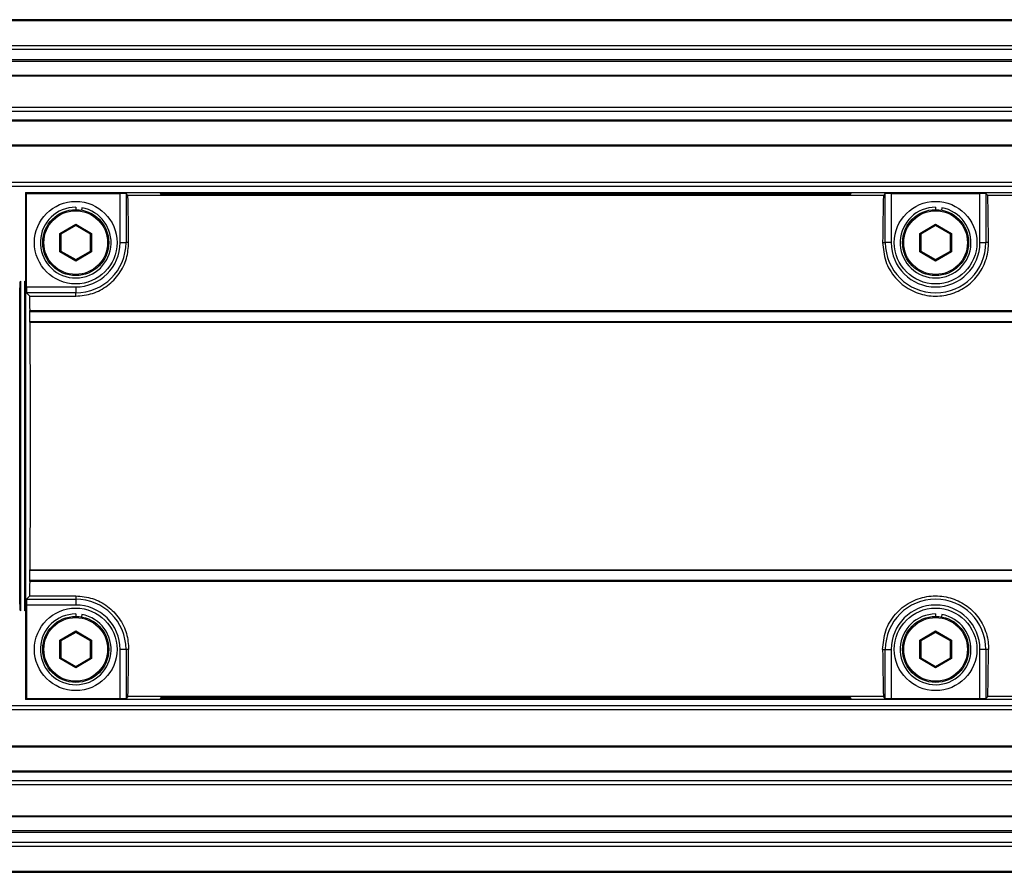
# Paper-space layout 'Sheet3' of a CAD drawing. Units: millimetres. Extents: x 2 to 1725, y 2 to 1116.
# Drawn here: x 580 to 664, y 855 to 928 of the extents above; entities that cross this region are included whole.
import ezdxf

# ---------------------------------------------------------------- set-up
doc = ezdxf.new("R2010")
doc.units = ezdxf.units.MM

psp = doc.layouts.new('Sheet3')

# ---------------------------------------------------------------- linework, layer by layer
at = {"color": 7, "linetype": 'Continuous', "lineweight": 25, "ltscale": 4}
for p, q in [((885.161, 927.801), (275.561, 927.801)), ((885.161, 927.703), (275.561, 927.703)), ((275.561, 925.603), (885.161, 925.603)), ((885.161, 925.258), (275.561, 925.258)), ((275.561, 924.412), (885.161, 924.412)), ((275.561, 924.295), (885.161, 924.295)), ((885.161, 924.256), (275.561, 924.256)), ((885.161, 923.067), (275.561, 923.067)), ((885.161, 923.013), (275.561, 923.013)), ((275.561, 920.375), (885.161, 920.375)), ((885.161, 920.02), (275.561, 920.02)), ((275.561, 919.306), (885.161, 919.306)), ((275.561, 919.231), (885.161, 919.231)), ((885.161, 917.157), (275.561, 917.157)), ((885.161, 917.066), (275.561, 917.066)), ((275.561, 914.031), (885.161, 914.031)), ((885.161, 913.641), (275.561, 913.641)), ((580.611, 913.141), (580.611, 905.049)), ((580.611, 913.141), (580.689, 913.062)), ((580.611, 913.141), (884.911, 913.141)), ((580.689, 905.128), (580.689, 913.062)), ((580.689, 913.062), (588.624, 913.062)), ((588.624, 908.891), (588.624, 913.062)), ((589.124, 913.05), (589.124, 908.891)), ((589.292, 912.882), (589.124, 913.05)), ((653.33, 912.882), (589.292, 912.882)), ((592.026, 913.052), (592.104, 912.975)), ((650.097, 913.065), (592.525, 913.065)), ((592.604, 912.962), (650.018, 912.962)), ((650.518, 912.975), (650.596, 913.052)), ((653.498, 913.05), (653.33, 912.882)), ((653.498, 908.891), (653.498, 913.05)), ((653.998, 913.062), (661.524, 913.062)), ((653.998, 913.062), (653.998, 908.891)), ((661.524, 908.891), (661.524, 913.062)), ((662.024, 913.05), (662.024, 908.891)), ((662.192, 912.882), (662.024, 913.05)), ((728.33, 912.882), (662.192, 912.882)), ((584.861, 911.891), (584.861, 911.691)), ((585.382, 911.845), (585.347, 911.648)), ((657.761, 911.891), (657.761, 911.691)), ((658.282, 911.845), (658.247, 911.648)), ((583.511, 909.67), (584.861, 910.45)), ((584.861, 910.334), (583.611, 909.612)), ((584.861, 910.45), (586.211, 909.67)), ((584.861, 910.45), (584.861, 910.334)), ((586.111, 909.612), (584.861, 910.334)), ((656.411, 909.67), (657.761, 910.45)), ((657.761, 910.334), (656.511, 909.612)), ((657.761, 910.45), (659.111, 909.67)), ((657.761, 910.45), (657.761, 910.334)), ((659.011, 909.612), (657.761, 910.334)), ((583.511, 908.111), (583.511, 909.67)), ((583.511, 909.67), (583.611, 909.612)), ((583.611, 909.612), (583.611, 908.169)), ((586.211, 909.67), (586.111, 909.612)), ((586.111, 908.169), (586.111, 909.612)), ((586.211, 909.67), (586.211, 908.111)), ((656.411, 908.111), (656.411, 909.67)), ((656.411, 909.67), (656.511, 909.612)), ((656.511, 909.612), (656.511, 908.169)), ((659.111, 909.67), (659.011, 909.612)), ((659.011, 908.169), (659.011, 909.612)), ((659.111, 909.67), (659.111, 908.111)), ((588.624, 908.891), (589.124, 908.891)), ((589.349, 908.891), (589.124, 908.891)), ((653.273, 908.891), (653.498, 908.891)), ((653.998, 908.891), (653.498, 908.891)), ((661.524, 908.891), (662.024, 908.891)), ((662.249, 908.891), (662.024, 908.891)), ((583.611, 908.169), (583.511, 908.111)), ((584.861, 907.332), (583.511, 908.111)), ((583.611, 908.169), (584.861, 907.447)), ((584.861, 907.447), (586.111, 908.169)), ((586.211, 908.111), (584.861, 907.332)), ((584.861, 907.447), (584.861, 907.332)), ((586.111, 908.169), (586.211, 908.111)), ((656.511, 908.169), (656.411, 908.111)), ((657.761, 907.332), (656.411, 908.111)), ((656.511, 908.169), (657.761, 907.447)), ((657.761, 907.447), (659.011, 908.169)), ((659.111, 908.111), (657.761, 907.332)), ((657.761, 907.447), (657.761, 907.332)), ((659.011, 908.169), (659.111, 908.111)), ((580.111, 878.233), (580.111, 905.049)), ((580.124, 905.549), (580.21, 905.634)), ((580.21, 877.647), (580.21, 905.634)), ((580.513, 905.634), (580.513, 877.647)), ((580.598, 905.549), (580.513, 905.634)), ((580.611, 905.049), (580.611, 878.233)), ((580.689, 905.128), (584.861, 905.128)), ((584.861, 905.128), (584.861, 904.628)), ((580.975, 904.355), (580.702, 904.628)), ((584.861, 904.628), (580.702, 904.628)), ((580.975, 904.355), (584.861, 904.355)), ((584.861, 904.355), (584.861, 904.628)), ((580.973, 903.012), (580.975, 903.141)), ((884.549, 903.012), (580.973, 903.012)), ((580.975, 903.141), (580.985, 903.141)), ((580.985, 903.141), (884.537, 903.141)), ((580.981, 902.141), (580.979, 902.214)), ((580.979, 902.214), (884.543, 902.214)), ((580.993, 902.141), (580.981, 902.141)), ((580.993, 902.141), (884.529, 902.141)), ((580.979, 881.067), (580.981, 881.141)), ((884.543, 881.067), (580.979, 881.067)), ((580.993, 881.141), (580.981, 881.141)), ((580.993, 881.141), (884.529, 881.141)), ((580.975, 880.141), (580.973, 880.27)), ((580.973, 880.27), (884.549, 880.27)), ((580.975, 880.141), (580.985, 880.141)), ((884.537, 880.141), (580.985, 880.141)), ((580.611, 878.233), (580.611, 870.14)), ((580.689, 878.154), (580.689, 870.219)), ((584.861, 878.154), (580.689, 878.154)), ((580.975, 878.927), (580.702, 878.653)), ((580.702, 878.653), (584.861, 878.653)), ((580.975, 878.927), (584.861, 878.927)), ((584.861, 878.927), (584.861, 878.653)), ((584.861, 878.653), (584.861, 878.154)), ((580.124, 877.733), (580.21, 877.647)), ((580.598, 877.733), (580.513, 877.647)), ((584.861, 877.391), (584.861, 877.191)), ((585.382, 877.345), (585.347, 877.148)), ((657.761, 877.391), (657.761, 877.191)), ((658.282, 877.345), (658.247, 877.148)), ((583.511, 875.17), (584.861, 875.95)), ((584.861, 875.834), (583.611, 875.112)), ((584.861, 875.95), (586.211, 875.17)), ((584.861, 875.95), (584.861, 875.834)), ((586.111, 875.112), (584.861, 875.834)), ((656.411, 875.17), (657.761, 875.95)), ((657.761, 875.834), (656.511, 875.112)), ((657.761, 875.95), (659.111, 875.17)), ((657.761, 875.95), (657.761, 875.834)), ((659.011, 875.112), (657.761, 875.834)), ((583.511, 873.611), (583.511, 875.17)), ((583.511, 875.17), (583.611, 875.112)), ((583.611, 875.112), (583.611, 873.669)), ((586.211, 875.17), (586.111, 875.112)), ((586.111, 873.669), (586.111, 875.112)), ((586.211, 875.17), (586.211, 873.611)), ((656.411, 873.611), (656.411, 875.17)), ((656.411, 875.17), (656.511, 875.112)), ((656.511, 875.112), (656.511, 873.669)), ((659.111, 875.17), (659.011, 875.112)), ((659.011, 873.669), (659.011, 875.112)), ((659.111, 875.17), (659.111, 873.611)), ((589.124, 874.391), (588.624, 874.391)), ((588.624, 870.219), (588.624, 874.391)), ((589.349, 874.391), (589.124, 874.391)), ((589.124, 874.391), (589.124, 870.232)), ((653.273, 874.391), (653.498, 874.391)), ((653.498, 870.232), (653.498, 874.391)), ((653.498, 874.391), (653.998, 874.391)), ((653.998, 874.391), (653.998, 870.219)), ((662.024, 874.391), (661.524, 874.391)), ((661.524, 870.219), (661.524, 874.391)), ((662.249, 874.391), (662.024, 874.391)), ((662.024, 874.391), (662.024, 870.232)), ((583.611, 873.669), (583.511, 873.611)), ((584.861, 872.832), (583.511, 873.611)), ((583.611, 873.669), (584.861, 872.947)), ((584.861, 872.947), (586.111, 873.669)), ((586.211, 873.611), (584.861, 872.832)), ((586.111, 873.669), (586.211, 873.611)), ((656.511, 873.669), (656.411, 873.611)), ((657.761, 872.832), (656.411, 873.611)), ((656.511, 873.669), (657.761, 872.947)), ((657.761, 872.947), (659.011, 873.669)), ((659.111, 873.611), (657.761, 872.832)), ((659.011, 873.669), (659.111, 873.611)), ((584.861, 872.947), (584.861, 872.832)), ((657.761, 872.947), (657.761, 872.832)), ((580.689, 870.219), (580.611, 870.14)), ((717.961, 870.14), (580.611, 870.14)), ((580.689, 870.219), (588.624, 870.219)), ((589.292, 870.4), (589.124, 870.232)), ((653.33, 870.4), (589.292, 870.4)), ((592.026, 870.23), (592.104, 870.306)), ((650.097, 870.216), (592.525, 870.216)), ((592.604, 870.319), (650.018, 870.319)), ((650.518, 870.306), (650.596, 870.23)), ((653.498, 870.232), (653.33, 870.4)), ((653.998, 870.219), (661.524, 870.219)), ((662.192, 870.4), (662.024, 870.232)), ((728.33, 870.4), (662.192, 870.4)), ((275.561, 869.641), (885.161, 869.641)), ((885.161, 869.251), (275.561, 869.251)), ((275.561, 866.216), (885.161, 866.216)), ((275.561, 866.125), (885.161, 866.125)), ((885.161, 864.05), (275.561, 864.05)), ((885.161, 863.975), (275.561, 863.975)), ((275.561, 863.261), (885.161, 863.261)), ((885.161, 862.907), (275.561, 862.907)), ((275.561, 860.268), (885.161, 860.268)), ((275.561, 860.214), (885.161, 860.214)), ((275.561, 859.026), (885.161, 859.026)), ((885.161, 858.986), (275.561, 858.986)), ((885.161, 858.87), (275.561, 858.87)), ((275.561, 858.024), (885.161, 858.024)), ((885.161, 857.678), (275.561, 857.678)), ((275.561, 855.579), (885.161, 855.579)), ((275.561, 855.48), (885.161, 855.48))]:
    psp.add_line(p, q, dxfattribs=at)
at = {"color": 8, "linetype": 'Continuous', "lineweight": 25, "ltscale": 4}
for p, q in [((592.525, 913.065), (592.528, 912.962)), ((650.094, 912.962), (650.097, 913.065)), ((592.528, 870.319), (592.525, 870.216)), ((650.097, 870.216), (650.094, 870.319))]:
    psp.add_line(p, q, dxfattribs=at)
at = {"color": 7, "linetype": 'Continuous', "lineweight": 25, "ltscale": 16}
for centre, radius in [((584.861, 908.891), 3.5), ((657.761, 908.891), 3.5), ((584.861, 908.891), 2.8), ((584.861, 908.891), 2.7), ((657.761, 908.891), 2.8), ((657.761, 908.891), 2.7), ((584.861, 874.391), 3.5), ((657.761, 874.391), 3.5), ((584.861, 874.391), 2.8), ((584.861, 874.391), 2.7), ((657.761, 874.391), 2.8), ((657.761, 874.391), 2.7)]:
    psp.add_circle(centre, radius, dxfattribs=at)
for centre, radius, start, end in [((584.861, 908.891), 3, 90, 80), ((657.761, 908.891), 3, 90, 80), ((584.861, 908.891), 4.263, 270, 0), ((584.861, 908.891), 3.763, 270, 0), ((657.761, 908.891), 4.263, 180, 0), ((657.761, 908.891), 3.763, 180, 0), ((584.861, 874.391), 4.263, 0, 90), ((584.861, 874.391), 3.763, 0, 90), ((657.761, 874.391), 4.263, 0, 180), ((657.761, 874.391), 3.763, 0, 180), ((584.861, 874.391), 3, 90, 80), ((657.761, 874.391), 3, 90, 80)]:
    psp.add_arc(centre, radius, start, end, dxfattribs=at)
for centre, major_axis, ratio, start_param, end_param in [((588.624, 913.049), (0.5, 0), 0.026186, 0.02618, 1.570796), ((588.404, 891.641), (0, 40), 0.026186, 5.158267, 5.272205), ((592.526, 913.052), (0.5, 0), 0.026203, 1.572205, 3.168478), ((592.604, 912.975), (0.5, 0), 0.026168, 3.16844, 4.712389), ((650.018, 912.975), (0.5, 0), 0.026168, 4.712389, 6.256338), ((650.096, 913.052), (0.5, 0), 0.026203, 6.2563, 7.852573), ((654.218, 891.641), (0, 40), 0.026186, 1.010981, 1.124919), ((653.998, 913.049), (0.5, 0), 0.026186, 1.570796, 3.115413), ((661.524, 913.049), (0.5, 0), 0.026186, 0.02618, 1.570796), ((661.304, 891.641), (0, 40), 0.026186, 5.158267, 5.272205), ((580.124, 905.049), (0, 0.5), 0.026186, 0.02618, 1.570796), ((580.598, 905.049), (0, 0.5), 0.026186, 4.712389, 6.257005), ((580.702, 905.128), (0, 0.5), 0.026186, 1.570796, 3.115413), ((579.982, 891.641), (0, 40), 0.026186, 5.004005, 5.035847), ((579.982, 891.641), (0, 39.5), 0.026186, 4.98337, 5.0044), ((579.982, 891.641), (0, 40), 0.026186, 4.446777, 4.978001), ((579.982, 891.641), (0, 39.5), 0.026186, 4.420378, 4.441408), ((579.982, 891.641), (0, 40), 0.026186, 4.388931, 4.420773), ((580.124, 878.233), (0, 0.5), 0.026186, 1.570796, 3.115413), ((580.598, 878.233), (0, 0.5), 0.026186, 3.167773, 4.712389), ((580.702, 878.154), (0, 0.5), 0.026186, 0.02618, 1.570796), ((588.404, 891.641), (0, 40), 0.026186, 4.152573, 4.266511), ((654.218, 891.641), (0, 40), 0.026186, 2.016674, 2.130612), ((661.304, 891.641), (0, 40), 0.026186, 4.152573, 4.266511), ((588.624, 870.232), (0.5, 0), 0.026186, 4.712389, 6.257005), ((592.526, 870.23), (0.5, 0), 0.026203, 3.114707, 4.71098), ((592.604, 870.306), (0.5, 0), 0.026168, 1.570796, 3.114745), ((650.018, 870.306), (0.5, 0), 0.026168, 0.026847, 1.570796), ((650.096, 870.23), (0.5, 0), 0.026203, 4.713798, 6.310071), ((653.998, 870.232), (0.5, 0), 0.026186, 3.167773, 4.712389), ((661.524, 870.232), (0.5, 0), 0.026186, 4.712389, 6.257005)]:
    psp.add_ellipse(centre, major_axis=major_axis, ratio=ratio, start_param=start_param, end_param=end_param, dxfattribs=at)
at = {"color": 7, "linetype": 'Continuous', "lineweight": 25, "ltscale": 4}
for points, knots in [([(584.861, 904.355), (585.345, 904.4), (586.312, 904.492), (587.606, 905.199), (588.611, 906.24), (589.249, 907.528), (589.316, 908.443), (589.349, 908.891)], [0, 0, 0, 0, 0.19604, 0.391998, 0.591147, 0.799672, 1, 1, 1, 1]), ([(653.273, 908.891), (653.32, 908.361), (653.414, 907.299), (654.268, 905.871), (655.519, 904.849), (656.985, 904.338), (658.478, 904.333), (659.866, 904.792), (661.033, 905.657), (661.871, 906.852), (662.222, 907.989), (662.243, 908.679), (662.249, 908.891)], [0, 0, 0, 0, 0.118165, 0.236653, 0.346837, 0.449369, 0.547843, 0.645075, 0.743294, 0.844825, 0.952367, 1, 1, 1, 1]), ([(584.861, 878.927), (585.345, 878.881), (586.312, 878.79), (587.606, 878.083), (588.611, 877.042), (589.249, 875.753), (589.316, 874.839), (589.349, 874.391)], [0, 0, 0, 0, 0.19604, 0.391998, 0.591147, 0.799672, 1, 1, 1, 1]), ([(653.273, 874.391), (653.32, 874.921), (653.414, 875.982), (654.268, 877.41), (655.519, 878.433), (656.985, 878.943), (658.478, 878.949), (659.866, 878.49), (661.033, 877.624), (661.871, 876.429), (662.222, 875.292), (662.243, 874.602), (662.249, 874.391)], [0, 0, 0, 0, 0.118165, 0.236653, 0.346837, 0.449369, 0.547843, 0.645075, 0.743294, 0.844825, 0.952367, 1, 1, 1, 1])]:
    psp.add_open_spline(points, degree=3, knots=knots, dxfattribs=at)

doc.saveas('drawing.dxf')
